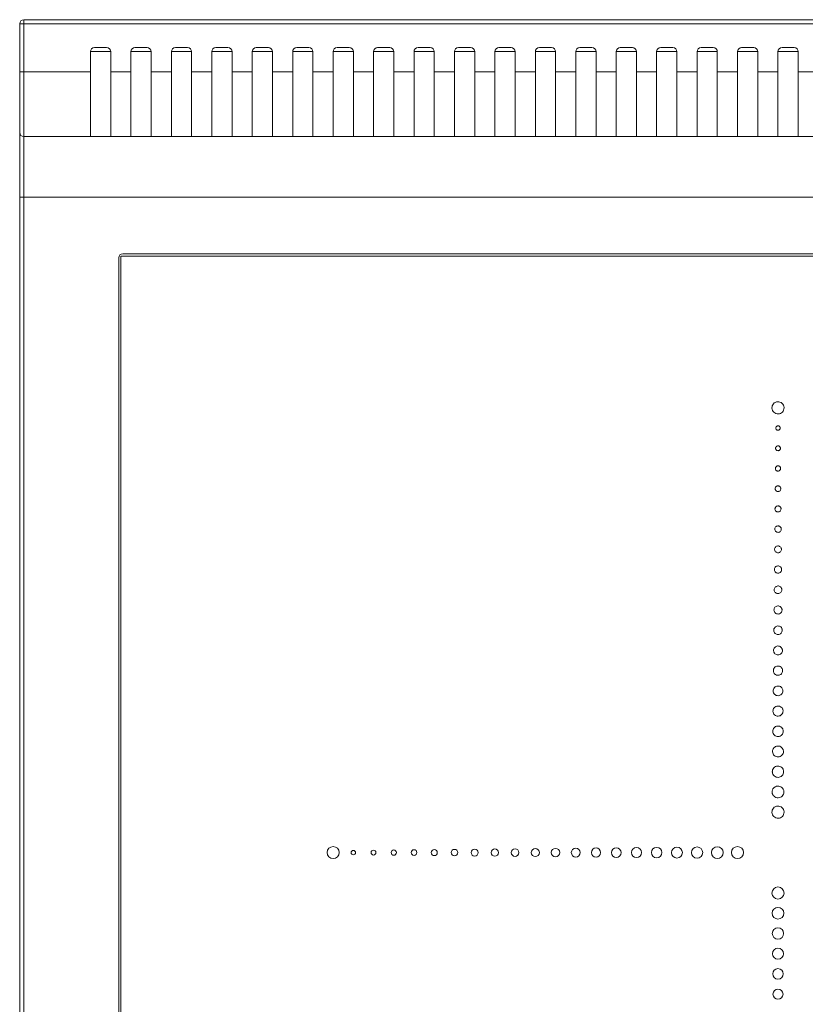
# Model space of a CAD drawing. Units: millimetres. Extents: x 2509 to 3342, y -926 to -29.
# Drawn here: x 2581 to 2775, y -384 to -140 of the extents above; entities that cross this region are included whole.
import ezdxf

# ---------------------------------------------------------------- set-up
doc = ezdxf.new("R2010")
doc.units = ezdxf.units.MM
doc.layers.add('plan', color=10, linetype='Continuous')

# ---------------------------------------------------------------- blocks, each defined once
blk = doc.blocks.new('A$C5db16145')
at = {"linetype": 'Continuous', "lineweight": 0, "extrusion": (1.22465e-16, 1, -3.44509e-16)}
for p, q in [((2769.31, 2196.62), (2769.31, 2835.59)), ((2770.31, 2835.59), (2770.31, 2196.62)), ((2745.31, 2211.22), (2745.31, 2801.22)), ((2745.81, 2211.62), (2745.81, 2800.62)), ((2095.31, 2211.22), (2745.31, 2211.22)), ((2095.81, 2210.62), (2744.81, 2210.62)), ((2769.31, 2196.62), (2071.31, 2196.62)), ((2769.31, 2181.62), (2769.31, 2196.62)), ((2769.31, 2196.62), (2770.31, 2196.62)), ((2770.31, 2196.62), (2770.31, 2180.62)), ((2577.81, 2181.62), (2572.81, 2181.62)), ((2582.81, 2181.62), (2577.81, 2181.62)), ((2577.81, 2165.62), (2577.81, 2181.62)), ((2587.81, 2181.62), (2582.81, 2181.62)), ((2582.81, 2165.62), (2582.81, 2181.62)), ((2592.81, 2181.62), (2587.81, 2181.62)), ((2587.81, 2165.62), (2587.81, 2181.62)), ((2597.81, 2181.62), (2592.81, 2181.62)), ((2592.81, 2165.62), (2592.81, 2181.62)), ((2602.81, 2181.62), (2597.81, 2181.62)), ((2597.81, 2165.62), (2597.81, 2181.62)), ((2607.81, 2181.62), (2602.81, 2181.62)), ((2602.81, 2165.62), (2602.81, 2181.62)), ((2612.81, 2181.62), (2607.81, 2181.62)), ((2607.81, 2165.62), (2607.81, 2181.62)), ((2617.81, 2181.62), (2612.81, 2181.62)), ((2612.81, 2165.62), (2612.81, 2181.62)), ((2622.81, 2181.62), (2617.81, 2181.62)), ((2617.81, 2165.62), (2617.81, 2181.62)), ((2627.81, 2181.62), (2622.81, 2181.62)), ((2622.81, 2165.62), (2622.81, 2181.62)), ((2632.81, 2181.62), (2627.81, 2181.62)), ((2627.81, 2165.62), (2627.81, 2181.62)), ((2637.81, 2181.62), (2632.81, 2181.62)), ((2632.81, 2165.62), (2632.81, 2181.62)), ((2642.81, 2181.62), (2637.81, 2181.62)), ((2637.81, 2165.62), (2637.81, 2181.62)), ((2647.81, 2181.62), (2642.81, 2181.62)), ((2642.81, 2165.62), (2642.81, 2181.62)), ((2652.81, 2181.62), (2647.81, 2181.62)), ((2647.81, 2165.62), (2647.81, 2181.62)), ((2657.81, 2181.62), (2652.81, 2181.62)), ((2652.81, 2165.62), (2652.81, 2181.62)), ((2662.81, 2181.62), (2657.81, 2181.62)), ((2657.81, 2165.62), (2657.81, 2181.62)), ((2667.81, 2181.62), (2662.81, 2181.62)), ((2662.81, 2165.62), (2662.81, 2181.62)), ((2672.81, 2181.62), (2667.81, 2181.62)), ((2667.81, 2165.62), (2667.81, 2181.62)), ((2677.81, 2181.62), (2672.81, 2181.62)), ((2672.81, 2165.62), (2672.81, 2181.62)), ((2682.81, 2181.62), (2677.81, 2181.62)), ((2677.81, 2165.62), (2677.81, 2181.62)), ((2687.81, 2181.62), (2682.81, 2181.62)), ((2682.81, 2165.62), (2682.81, 2181.62)), ((2692.81, 2181.62), (2687.81, 2181.62)), ((2687.81, 2165.62), (2687.81, 2181.62)), ((2697.81, 2181.62), (2692.81, 2181.62)), ((2692.81, 2165.62), (2692.81, 2181.62)), ((2702.81, 2181.62), (2697.81, 2181.62)), ((2697.81, 2165.62), (2697.81, 2181.62)), ((2707.81, 2181.62), (2702.81, 2181.62)), ((2702.81, 2165.62), (2702.81, 2181.62)), ((2712.81, 2181.62), (2707.81, 2181.62)), ((2707.81, 2165.62), (2707.81, 2181.62)), ((2717.81, 2181.62), (2712.81, 2181.62)), ((2712.81, 2165.62), (2712.81, 2181.62)), ((2722.81, 2181.62), (2717.81, 2181.62)), ((2717.81, 2165.62), (2717.81, 2181.62)), ((2727.81, 2181.62), (2722.81, 2181.62)), ((2722.81, 2165.62), (2722.81, 2181.62)), ((2732.81, 2181.62), (2727.81, 2181.62)), ((2727.81, 2165.62), (2727.81, 2181.62)), ((2737.81, 2181.62), (2732.81, 2181.62)), ((2732.81, 2165.62), (2732.81, 2181.62)), ((2742.81, 2181.62), (2737.81, 2181.62)), ((2737.81, 2165.62), (2737.81, 2181.62)), ((2747.81, 2181.62), (2742.81, 2181.62)), ((2742.81, 2165.62), (2742.81, 2181.62)), ((2752.81, 2181.62), (2747.81, 2181.62)), ((2747.81, 2165.62), (2747.81, 2181.62)), ((2769.31, 2181.62), (2752.81, 2181.62)), ((2752.81, 2165.62), (2752.81, 2181.62)), ((2769.31, 2181.62), (2769.31, 2165.62)), ((2770.31, 2165.62), (2770.31, 2180.62)), ((2577.81, 2165.62), (2572.81, 2165.62)), ((2577.81, 2160.62), (2577.81, 2165.62)), ((2587.81, 2165.62), (2582.81, 2165.62)), ((2582.81, 2160.62), (2582.81, 2165.62)), ((2587.81, 2160.62), (2587.81, 2165.62)), ((2597.81, 2165.62), (2592.81, 2165.62)), ((2592.81, 2160.62), (2592.81, 2165.62)), ((2597.81, 2160.62), (2597.81, 2165.62)), ((2607.81, 2165.62), (2602.81, 2165.62)), ((2602.81, 2160.62), (2602.81, 2165.62)), ((2607.81, 2160.62), (2607.81, 2165.62)), ((2617.81, 2165.62), (2612.81, 2165.62)), ((2612.81, 2160.62), (2612.81, 2165.62)), ((2617.81, 2160.62), (2617.81, 2165.62)), ((2627.81, 2165.62), (2622.81, 2165.62)), ((2622.81, 2160.62), (2622.81, 2165.62)), ((2627.81, 2160.62), (2627.81, 2165.62)), ((2637.81, 2165.62), (2632.81, 2165.62)), ((2632.81, 2160.62), (2632.81, 2165.62)), ((2637.81, 2160.62), (2637.81, 2165.62)), ((2647.81, 2165.62), (2642.81, 2165.62)), ((2642.81, 2160.62), (2642.81, 2165.62)), ((2647.81, 2160.62), (2647.81, 2165.62)), ((2657.81, 2165.62), (2652.81, 2165.62)), ((2652.81, 2160.62), (2652.81, 2165.62)), ((2657.81, 2160.62), (2657.81, 2165.62)), ((2667.81, 2165.62), (2662.81, 2165.62)), ((2662.81, 2160.62), (2662.81, 2165.62)), ((2667.81, 2160.62), (2667.81, 2165.62)), ((2677.81, 2165.62), (2672.81, 2165.62)), ((2672.81, 2160.62), (2672.81, 2165.62)), ((2677.81, 2160.62), (2677.81, 2165.62)), ((2687.81, 2165.62), (2682.81, 2165.62)), ((2682.81, 2160.62), (2682.81, 2165.62)), ((2687.81, 2160.62), (2687.81, 2165.62)), ((2697.81, 2165.62), (2692.81, 2165.62)), ((2692.81, 2160.62), (2692.81, 2165.62)), ((2697.81, 2160.62), (2697.81, 2165.62)), ((2707.81, 2165.62), (2702.81, 2165.62)), ((2702.81, 2160.62), (2702.81, 2165.62)), ((2707.81, 2160.62), (2707.81, 2165.62)), ((2717.81, 2165.62), (2712.81, 2165.62)), ((2712.81, 2160.62), (2712.81, 2165.62)), ((2717.81, 2160.62), (2717.81, 2165.62)), ((2727.81, 2165.62), (2722.81, 2165.62)), ((2722.81, 2160.62), (2722.81, 2165.62)), ((2727.81, 2160.62), (2727.81, 2165.62)), ((2737.81, 2165.62), (2732.81, 2165.62)), ((2732.81, 2160.62), (2732.81, 2165.62)), ((2737.81, 2160.62), (2737.81, 2165.62)), ((2747.81, 2165.62), (2742.81, 2165.62)), ((2742.81, 2160.62), (2742.81, 2165.62)), ((2747.81, 2160.62), (2747.81, 2165.62)), ((2769.31, 2165.62), (2752.81, 2165.62)), ((2752.81, 2160.62), (2752.81, 2165.62)), ((2769.31, 2153.72), (2769.31, 2165.62)), ((2769.31, 2165.62), (2770.31, 2165.62)), ((2770.31, 2165.62), (2770.31, 2153.72)), ((2577.81, 2160.62), (2582.81, 2160.62)), ((2587.81, 2160.62), (2592.81, 2160.62)), ((2597.81, 2160.62), (2602.81, 2160.62)), ((2607.81, 2160.62), (2612.81, 2160.62)), ((2617.81, 2160.62), (2622.81, 2160.62)), ((2627.81, 2160.62), (2632.81, 2160.62)), ((2637.81, 2160.62), (2642.81, 2160.62)), ((2647.81, 2160.62), (2652.81, 2160.62)), ((2657.81, 2160.62), (2662.81, 2160.62)), ((2667.81, 2160.62), (2672.81, 2160.62)), ((2677.81, 2160.62), (2682.81, 2160.62)), ((2687.81, 2160.62), (2692.81, 2160.62)), ((2697.81, 2160.62), (2702.81, 2160.62)), ((2707.81, 2160.62), (2712.81, 2160.62)), ((2717.81, 2160.62), (2722.81, 2160.62)), ((2727.81, 2160.62), (2732.81, 2160.62)), ((2737.81, 2160.62), (2742.81, 2160.62)), ((2747.81, 2160.62), (2752.81, 2160.62)), ((2581.81, 2159.62), (2578.81, 2159.62)), ((2591.81, 2159.62), (2588.81, 2159.62)), ((2601.81, 2159.62), (2598.81, 2159.62)), ((2611.81, 2159.62), (2608.81, 2159.62)), ((2621.81, 2159.62), (2618.81, 2159.62)), ((2631.81, 2159.62), (2628.81, 2159.62)), ((2641.81, 2159.62), (2638.81, 2159.62)), ((2651.81, 2159.62), (2648.81, 2159.62)), ((2661.81, 2159.62), (2658.81, 2159.62)), ((2671.81, 2159.62), (2668.81, 2159.62)), ((2681.81, 2159.62), (2678.81, 2159.62)), ((2691.81, 2159.62), (2688.81, 2159.62)), ((2701.81, 2159.62), (2698.81, 2159.62)), ((2711.81, 2159.62), (2708.81, 2159.62)), ((2721.81, 2159.62), (2718.81, 2159.62)), ((2731.81, 2159.62), (2728.81, 2159.62)), ((2741.81, 2159.62), (2738.81, 2159.62)), ((2751.81, 2159.62), (2748.81, 2159.62)), ((2071.31, 2153.72), (2769.31, 2153.72)), ((2769.31, 2153.72), (2769.31, 2152.72)), ((2769.31, 2153.72), (2770.31, 2153.72)), ((2769.31, 2152.72), (2071.31, 2152.72))]:
    blk.add_line(p, q, dxfattribs=at)
at = {"linetype": 'Continuous', "lineweight": 0}
for centre, start, end in [((2744.81, 2211.62), 270, 0), ((2769.31, 2180.62), 0, 90)]:
    blk.add_arc(centre, 1, start, end, dxfattribs=at)
at = {"linetype": 'Continuous', "lineweight": 0, "extrusion": (1.30916e-32, 1.06901e-16, -1)}
for centre, start, end in [((-2578.81, 2160.62), 270, 0), ((-2581.81, 2160.62), 180, 270), ((-2588.81, 2160.62), 270, 0), ((-2591.81, 2160.62), 180, 270), ((-2598.81, 2160.62), 270, 0), ((-2601.81, 2160.62), 180, 270), ((-2608.81, 2160.62), 270, 0), ((-2611.81, 2160.62), 180, 270), ((-2618.81, 2160.62), 270, 0), ((-2621.81, 2160.62), 180, 270), ((-2628.81, 2160.62), 270, 0), ((-2631.81, 2160.62), 180, 270), ((-2638.81, 2160.62), 270, 0), ((-2641.81, 2160.62), 180, 270), ((-2648.81, 2160.62), 270, 0), ((-2651.81, 2160.62), 180, 270), ((-2658.81, 2160.62), 270, 0), ((-2661.81, 2160.62), 180, 270), ((-2668.81, 2160.62), 270, 0), ((-2671.81, 2160.62), 180, 270), ((-2678.81, 2160.62), 270, 0), ((-2681.81, 2160.62), 180, 270), ((-2688.81, 2160.62), 270, 0), ((-2691.81, 2160.62), 180, 270), ((-2698.81, 2160.62), 270, 0), ((-2701.81, 2160.62), 180, 270), ((-2708.81, 2160.62), 270, 0), ((-2711.81, 2160.62), 180, 270), ((-2718.81, 2160.62), 270, 0), ((-2721.81, 2160.62), 180, 270), ((-2728.81, 2160.62), 270, 0), ((-2731.81, 2160.62), 180, 270), ((-2738.81, 2160.62), 270, 0), ((-2741.81, 2160.62), 180, 270), ((-2748.81, 2160.62), 270, 0), ((-2751.81, 2160.62), 180, 270), ((-2769.31, 2153.72), 180, 270)]:
    blk.add_arc(centre, 1, start, end, dxfattribs=at)
at = {"linetype": 'Continuous', "lineweight": 0}
for points in [[(2582.81, 2394.97), (2582.12, 2394.97), (2581.56, 2394.41), (2581.56, 2393.72)], [(2584.06, 2393.72), (2584.06, 2394.41), (2583.5, 2394.97), (2582.81, 2394.97)], [(2581.56, 2393.72), (2581.56, 2393.03), (2582.12, 2392.47), (2582.81, 2392.47)], [(2582.81, 2392.47), (2583.5, 2392.47), (2584.06, 2393.03), (2584.06, 2393.72)], [(2582.81, 2390.02), (2582.09, 2390.02), (2581.51, 2389.43), (2581.51, 2388.72)], [(2584.11, 2388.72), (2584.11, 2389.43), (2583.52, 2390.02), (2582.81, 2390.02)], [(2581.51, 2388.72), (2581.51, 2388), (2582.09, 2387.42), (2582.81, 2387.42)], [(2582.81, 2387.42), (2583.52, 2387.42), (2584.11, 2388), (2584.11, 2388.72)], [(2582.81, 2385.07), (2582.06, 2385.07), (2581.46, 2384.46), (2581.46, 2383.72)], [(2584.16, 2383.72), (2584.16, 2384.46), (2583.55, 2385.07), (2582.81, 2385.07)], [(2581.46, 2383.72), (2581.46, 2382.97), (2582.06, 2382.37), (2582.81, 2382.37)], [(2582.81, 2382.37), (2583.55, 2382.37), (2584.16, 2382.97), (2584.16, 2383.72)], [(2582.81, 2380.12), (2582.03, 2380.12), (2581.41, 2379.49), (2581.41, 2378.72)], [(2584.21, 2378.72), (2584.21, 2379.49), (2583.58, 2380.12), (2582.81, 2380.12)], [(2581.41, 2378.72), (2581.41, 2377.94), (2582.03, 2377.32), (2582.81, 2377.32)], [(2582.81, 2377.32), (2583.58, 2377.32), (2584.21, 2377.94), (2584.21, 2378.72)], [(2582.81, 2375.17), (2582.01, 2375.17), (2581.36, 2374.52), (2581.36, 2373.72)], [(2584.26, 2373.72), (2584.26, 2374.52), (2583.61, 2375.17), (2582.81, 2375.17)], [(2581.36, 2373.72), (2581.36, 2372.92), (2582.01, 2372.27), (2582.81, 2372.27)], [(2582.81, 2372.27), (2583.61, 2372.27), (2584.26, 2372.92), (2584.26, 2373.72)], [(2582.81, 2370.22), (2581.98, 2370.22), (2581.31, 2369.54), (2581.31, 2368.72)], [(2584.31, 2368.72), (2584.31, 2369.54), (2583.63, 2370.22), (2582.81, 2370.22)], [(2581.31, 2368.72), (2581.31, 2367.89), (2581.98, 2367.22), (2582.81, 2367.22)], [(2582.81, 2367.22), (2583.63, 2367.22), (2584.31, 2367.89), (2584.31, 2368.72)], [(2592.81, 2360.22), (2591.98, 2360.22), (2591.31, 2359.55), (2591.31, 2358.72)], [(2594.31, 2358.72), (2594.31, 2359.55), (2593.63, 2360.22), (2592.81, 2360.22)], [(2597.81, 2360.17), (2597.01, 2360.17), (2596.36, 2359.52), (2596.36, 2358.72)], [(2599.26, 2358.72), (2599.26, 2359.52), (2598.61, 2360.17), (2597.81, 2360.17)], [(2602.81, 2360.12), (2602.03, 2360.12), (2601.41, 2359.49), (2601.41, 2358.72)], [(2604.21, 2358.72), (2604.21, 2359.49), (2603.58, 2360.12), (2602.81, 2360.12)], [(2607.81, 2360.07), (2607.06, 2360.07), (2606.46, 2359.46), (2606.46, 2358.72)], [(2609.16, 2358.72), (2609.16, 2359.46), (2608.55, 2360.07), (2607.81, 2360.07)], [(2612.81, 2360.02), (2612.09, 2360.02), (2611.51, 2359.43), (2611.51, 2358.72)], [(2614.11, 2358.72), (2614.11, 2359.43), (2613.52, 2360.02), (2612.81, 2360.02)], [(2617.81, 2359.97), (2617.12, 2359.97), (2616.56, 2359.41), (2616.56, 2358.72)], [(2619.06, 2358.72), (2619.06, 2359.41), (2618.5, 2359.97), (2617.81, 2359.97)], [(2622.81, 2359.92), (2622.14, 2359.92), (2621.61, 2359.38), (2621.61, 2358.72)], [(2624.01, 2358.72), (2624.01, 2359.38), (2623.47, 2359.92), (2622.81, 2359.92)], [(2627.81, 2359.87), (2627.17, 2359.87), (2626.66, 2359.35), (2626.66, 2358.72)], [(2628.96, 2358.72), (2628.96, 2359.35), (2628.44, 2359.87), (2627.81, 2359.87)], [(2632.81, 2359.82), (2632.2, 2359.82), (2631.71, 2359.32), (2631.71, 2358.72)], [(2633.91, 2358.72), (2633.91, 2359.32), (2633.41, 2359.82), (2632.81, 2359.82)], [(2637.81, 2359.77), (2637.23, 2359.77), (2636.76, 2359.3), (2636.76, 2358.72)], [(2638.86, 2358.72), (2638.86, 2359.3), (2638.39, 2359.77), (2637.81, 2359.77)], [(2692.81, 2360.22), (2691.98, 2360.22), (2691.31, 2359.55), (2691.31, 2358.72)], [(2694.31, 2358.72), (2694.31, 2359.55), (2693.63, 2360.22), (2692.81, 2360.22)], [(2591.31, 2358.72), (2591.31, 2357.89), (2591.98, 2357.22), (2592.81, 2357.22)], [(2592.81, 2357.22), (2593.63, 2357.22), (2594.31, 2357.89), (2594.31, 2358.72)], [(2596.36, 2358.72), (2596.36, 2357.92), (2597.01, 2357.27), (2597.81, 2357.27)], [(2597.81, 2357.27), (2598.61, 2357.27), (2599.26, 2357.92), (2599.26, 2358.72)], [(2601.41, 2358.72), (2601.41, 2357.94), (2602.03, 2357.32), (2602.81, 2357.32)], [(2602.81, 2357.32), (2603.58, 2357.32), (2604.21, 2357.94), (2604.21, 2358.72)], [(2606.46, 2358.72), (2606.46, 2357.97), (2607.06, 2357.37), (2607.81, 2357.37)], [(2607.81, 2357.37), (2608.55, 2357.37), (2609.16, 2357.97), (2609.16, 2358.72)], [(2611.51, 2358.72), (2611.51, 2358), (2612.09, 2357.42), (2612.81, 2357.42)], [(2612.81, 2357.42), (2613.52, 2357.42), (2614.11, 2358), (2614.11, 2358.72)], [(2616.56, 2358.72), (2616.56, 2358.03), (2617.12, 2357.47), (2617.81, 2357.47)], [(2617.81, 2357.47), (2618.5, 2357.47), (2619.06, 2358.03), (2619.06, 2358.72)], [(2621.61, 2358.72), (2621.61, 2358.05), (2622.14, 2357.52), (2622.81, 2357.52)], [(2622.81, 2357.52), (2623.47, 2357.52), (2624.01, 2358.05), (2624.01, 2358.72)], [(2626.66, 2358.72), (2626.66, 2358.08), (2627.17, 2357.57), (2627.81, 2357.57)], [(2627.81, 2357.57), (2628.44, 2357.57), (2628.96, 2358.08), (2628.96, 2358.72)], [(2631.71, 2358.72), (2631.71, 2358.11), (2632.2, 2357.62), (2632.81, 2357.62)], [(2632.81, 2357.62), (2633.41, 2357.62), (2633.91, 2358.11), (2633.91, 2358.72)], [(2636.76, 2358.72), (2636.76, 2358.14), (2637.23, 2357.67), (2637.81, 2357.67)], [(2637.81, 2357.67), (2638.39, 2357.67), (2638.86, 2358.14), (2638.86, 2358.72)], [(2642.81, 2359.72), (2642.25, 2359.72), (2641.81, 2359.27), (2641.81, 2358.72)], [(2641.81, 2358.72), (2641.81, 2358.16), (2642.25, 2357.72), (2642.81, 2357.72)], [(2643.81, 2358.72), (2643.81, 2359.27), (2643.36, 2359.72), (2642.81, 2359.72)], [(2642.81, 2357.72), (2643.36, 2357.72), (2643.81, 2358.16), (2643.81, 2358.72)], [(2647.81, 2359.67), (2647.28, 2359.67), (2646.86, 2359.24), (2646.86, 2358.72)], [(2646.86, 2358.72), (2646.86, 2358.19), (2647.28, 2357.77), (2647.81, 2357.77)], [(2648.76, 2358.72), (2648.76, 2359.24), (2648.33, 2359.67), (2647.81, 2359.67)], [(2647.81, 2357.77), (2648.33, 2357.77), (2648.76, 2358.19), (2648.76, 2358.72)], [(2652.81, 2359.62), (2652.31, 2359.62), (2651.91, 2359.21), (2651.91, 2358.72)], [(2651.91, 2358.72), (2651.91, 2358.22), (2652.31, 2357.82), (2652.81, 2357.82)], [(2653.71, 2358.72), (2653.71, 2359.21), (2653.3, 2359.62), (2652.81, 2359.62)], [(2652.81, 2357.82), (2653.3, 2357.82), (2653.71, 2358.22), (2653.71, 2358.72)], [(2657.81, 2359.57), (2657.34, 2359.57), (2656.96, 2359.19), (2656.96, 2358.72)], [(2656.96, 2358.72), (2656.96, 2358.25), (2657.34, 2357.87), (2657.81, 2357.87)], [(2658.66, 2358.72), (2658.66, 2359.19), (2658.28, 2359.57), (2657.81, 2359.57)], [(2657.81, 2357.87), (2658.28, 2357.87), (2658.66, 2358.25), (2658.66, 2358.72)], [(2662.81, 2359.52), (2662.36, 2359.52), (2662.01, 2359.16), (2662.01, 2358.72)], [(2662.01, 2358.72), (2662.01, 2358.28), (2662.36, 2357.92), (2662.81, 2357.92)], [(2663.61, 2358.72), (2663.61, 2359.16), (2663.25, 2359.52), (2662.81, 2359.52)], [(2662.81, 2357.92), (2663.25, 2357.92), (2663.61, 2358.28), (2663.61, 2358.72)], [(2667.81, 2359.47), (2667.39, 2359.47), (2667.06, 2359.13), (2667.06, 2358.72)], [(2667.06, 2358.72), (2667.06, 2358.3), (2667.39, 2357.97), (2667.81, 2357.97)], [(2668.56, 2358.72), (2668.56, 2359.13), (2668.22, 2359.47), (2667.81, 2359.47)], [(2667.81, 2357.97), (2668.22, 2357.97), (2668.56, 2358.3), (2668.56, 2358.72)], [(2672.81, 2359.42), (2672.42, 2359.42), (2672.11, 2359.1), (2672.11, 2358.72)], [(2672.11, 2358.72), (2672.11, 2358.33), (2672.42, 2358.02), (2672.81, 2358.02)], [(2673.51, 2358.72), (2673.51, 2359.1), (2673.19, 2359.42), (2672.81, 2359.42)], [(2672.81, 2358.02), (2673.19, 2358.02), (2673.51, 2358.33), (2673.51, 2358.72)], [(2677.81, 2359.37), (2677.45, 2359.37), (2677.16, 2359.08), (2677.16, 2358.72)], [(2677.16, 2358.72), (2677.16, 2358.36), (2677.45, 2358.07), (2677.81, 2358.07)], [(2678.46, 2358.72), (2678.46, 2359.08), (2678.17, 2359.37), (2677.81, 2359.37)], [(2677.81, 2358.07), (2678.17, 2358.07), (2678.46, 2358.36), (2678.46, 2358.72)], [(2682.81, 2359.32), (2682.47, 2359.32), (2682.21, 2359.05), (2682.21, 2358.72)], [(2682.21, 2358.72), (2682.21, 2358.39), (2682.47, 2358.12), (2682.81, 2358.12)], [(2683.41, 2358.72), (2683.41, 2359.05), (2683.14, 2359.32), (2682.81, 2359.32)], [(2682.81, 2358.12), (2683.14, 2358.12), (2683.41, 2358.39), (2683.41, 2358.72)], [(2687.81, 2359.27), (2687.5, 2359.27), (2687.26, 2359.02), (2687.26, 2358.72)], [(2687.26, 2358.72), (2687.26, 2358.41), (2687.5, 2358.17), (2687.81, 2358.17)], [(2688.36, 2358.72), (2688.36, 2359.02), (2688.11, 2359.27), (2687.81, 2359.27)], [(2687.81, 2358.17), (2688.11, 2358.17), (2688.36, 2358.41), (2688.36, 2358.72)], [(2691.31, 2358.72), (2691.31, 2357.89), (2691.98, 2357.22), (2692.81, 2357.22)], [(2692.81, 2357.22), (2693.63, 2357.22), (2694.31, 2357.89), (2694.31, 2358.72)]]:
    blk.add_open_spline(points, degree=3, dxfattribs=at)
for points, knots in [([(2584.31, 2348.72), (2584.31, 2348.74), (2584.31, 2348.77), (2584.29, 2348.98), (2584.25, 2349.18), (2584.08, 2349.53), (2583.97, 2349.69), (2583.68, 2349.95), (2583.51, 2350.05), (2583.15, 2350.19), (2582.95, 2350.22), (2582.56, 2350.21), (2582.37, 2350.16), (2582.01, 2350), (2581.85, 2349.89), (2581.58, 2349.61), (2581.48, 2349.44), (2581.34, 2349.09), (2581.31, 2348.89), (2581.31, 2348.72), (2581.31, 2348.6), (2581.32, 2348.48), (2581.38, 2348.24), (2581.42, 2348.13), (2581.55, 2347.87), (2581.68, 2347.71), (2581.97, 2347.46), (2582.14, 2347.36), (2582.51, 2347.24), (2582.71, 2347.21), (2583.09, 2347.23), (2583.29, 2347.28), (2583.64, 2347.45), (2583.8, 2347.57), (2584.05, 2347.86), (2584.16, 2348.03), (2584.28, 2348.38), (2584.31, 2348.55), (2584.31, 2348.72)], [-0.3046086, -0.3046086, -0.3046086, -0.3046086, -0.2999789, -0.2999789, -0.2666483, -0.2666483, -0.2342397, -0.2342397, -0.2021638, -0.2021638, -0.169602, -0.169602, -0.1356513, -0.1356513, -0.0977174, -0.0977174, -0.0529445, -0.0529445, 0, 0, 0, 0.0355603, 0.0355603, 0.0742583, 0.0742583, 0.1376873, 0.1376873, 0.1931504, 0.1931504, 0.2424656, 0.2424656, 0.2869031, 0.2869031, 0.3273186, 0.3273186, 0.3644954, 0.3644954, 0.3947476, 0.3947476, 0.3947476, 0.3947476]), ([(2584.26, 2343.72), (2584.26, 2343.74), (2584.26, 2343.77), (2584.25, 2343.98), (2584.2, 2344.16), (2584.04, 2344.5), (2583.93, 2344.66), (2583.65, 2344.91), (2583.49, 2345.01), (2583.14, 2345.14), (2582.95, 2345.17), (2582.57, 2345.16), (2582.39, 2345.12), (2582.04, 2344.96), (2581.88, 2344.85), (2581.62, 2344.58), (2581.53, 2344.42), (2581.39, 2344.07), (2581.36, 2343.89), (2581.36, 2343.72), (2581.36, 2343.6), (2581.37, 2343.49), (2581.43, 2343.25), (2581.47, 2343.15), (2581.6, 2342.9), (2581.71, 2342.74), (2582, 2342.5), (2582.16, 2342.4), (2582.52, 2342.28), (2582.71, 2342.26), (2583.09, 2342.28), (2583.27, 2342.33), (2583.61, 2342.5), (2583.76, 2342.61), (2584.01, 2342.89), (2584.11, 2343.06), (2584.23, 2343.39), (2584.26, 2343.55), (2584.26, 2343.72)], [-0.294455, -0.294455, -0.294455, -0.294455, -0.2899796, -0.2899796, -0.25776, -0.25776, -0.2264317, -0.2264317, -0.1954251, -0.1954251, -0.1639486, -0.1639486, -0.1311296, -0.1311296, -0.0944602, -0.0944602, -0.0511797, -0.0511797, 0, 0, 0, 0.0343749, 0.0343749, 0.071783, 0.071783, 0.1330977, 0.1330977, 0.186712, 0.186712, 0.2343835, 0.2343835, 0.2773396, 0.2773396, 0.316408, 0.316408, 0.3523456, 0.3523456, 0.3815893, 0.3815893, 0.3815893, 0.3815893]), ([(2584.21, 2338.72), (2584.21, 2338.74), (2584.21, 2338.77), (2584.2, 2338.97), (2584.15, 2339.15), (2584, 2339.47), (2583.89, 2339.62), (2583.62, 2339.87), (2583.46, 2339.97), (2583.12, 2340.09), (2582.94, 2340.12), (2582.58, 2340.11), (2582.4, 2340.07), (2582.06, 2339.92), (2581.92, 2339.81), (2581.67, 2339.55), (2581.57, 2339.39), (2581.44, 2339.06), (2581.41, 2338.88), (2581.41, 2338.72), (2581.41, 2338.61), (2581.42, 2338.5), (2581.47, 2338.27), (2581.51, 2338.17), (2581.64, 2337.93), (2581.75, 2337.78), (2582.02, 2337.54), (2582.19, 2337.45), (2582.53, 2337.33), (2582.72, 2337.31), (2583.08, 2337.33), (2583.26, 2337.38), (2583.58, 2337.54), (2583.73, 2337.65), (2583.97, 2337.92), (2584.07, 2338.08), (2584.18, 2338.4), (2584.21, 2338.56), (2584.21, 2338.72)], [-0.2843013, -0.2843013, -0.2843013, -0.2843013, -0.2799803, -0.2799803, -0.2488717, -0.2488717, -0.2186237, -0.2186237, -0.1886863, -0.1886863, -0.1582952, -0.1582952, -0.1266079, -0.1266079, -0.0912029, -0.0912029, -0.0494149, -0.0494149, 0, 0, 0, 0.0331896, 0.0331896, 0.0693078, 0.0693078, 0.1285082, 0.1285082, 0.1802737, 0.1802737, 0.2263013, 0.2263013, 0.2677762, 0.2677762, 0.3054974, 0.3054974, 0.3401957, 0.3401957, 0.3684311, 0.3684311, 0.3684311, 0.3684311]), ([(2584.16, 2333.72), (2584.16, 2333.74), (2584.16, 2333.76), (2584.15, 2333.96), (2584.1, 2334.13), (2583.95, 2334.45), (2583.85, 2334.59), (2583.59, 2334.83), (2583.44, 2334.92), (2583.11, 2335.04), (2582.94, 2335.07), (2582.59, 2335.06), (2582.42, 2335.02), (2582.09, 2334.88), (2581.95, 2334.77), (2581.71, 2334.52), (2581.61, 2334.37), (2581.48, 2334.05), (2581.46, 2333.88), (2581.46, 2333.72), (2581.46, 2333.61), (2581.47, 2333.5), (2581.52, 2333.29), (2581.56, 2333.19), (2581.68, 2332.96), (2581.79, 2332.81), (2582.05, 2332.59), (2582.21, 2332.49), (2582.54, 2332.38), (2582.72, 2332.36), (2583.07, 2332.38), (2583.24, 2332.43), (2583.55, 2332.58), (2583.7, 2332.69), (2583.93, 2332.95), (2584.02, 2333.1), (2584.13, 2333.41), (2584.16, 2333.56), (2584.16, 2333.72)], [-0.2741477, -0.2741477, -0.2741477, -0.2741477, -0.269981, -0.269981, -0.2399835, -0.2399835, -0.2108157, -0.2108157, -0.1819475, -0.1819475, -0.1526418, -0.1526418, -0.1220862, -0.1220862, -0.0879457, -0.0879457, -0.0476501, -0.0476501, 0, 0, 0, 0.0320043, 0.0320043, 0.0668325, 0.0668325, 0.1239186, 0.1239186, 0.1738353, 0.1738353, 0.2182191, 0.2182191, 0.2582128, 0.2582128, 0.2945868, 0.2945868, 0.3280459, 0.3280459, 0.3552728, 0.3552728, 0.3552728, 0.3552728]), ([(2584.11, 2328.72), (2584.11, 2328.74), (2584.11, 2328.76), (2584.1, 2328.95), (2584.06, 2329.12), (2583.91, 2329.42), (2583.81, 2329.56), (2583.56, 2329.79), (2583.42, 2329.88), (2583.1, 2329.99), (2582.93, 2330.02), (2582.6, 2330.01), (2582.43, 2329.97), (2582.12, 2329.83), (2581.98, 2329.73), (2581.75, 2329.49), (2581.66, 2329.35), (2581.53, 2329.04), (2581.51, 2328.87), (2581.51, 2328.72), (2581.51, 2328.61), (2581.52, 2328.51), (2581.57, 2328.3), (2581.61, 2328.21), (2581.72, 2327.98), (2581.83, 2327.84), (2582.08, 2327.63), (2582.23, 2327.54), (2582.55, 2327.43), (2582.72, 2327.41), (2583.06, 2327.43), (2583.23, 2327.47), (2583.53, 2327.62), (2583.67, 2327.73), (2583.89, 2327.98), (2583.98, 2328.13), (2584.08, 2328.42), (2584.11, 2328.57), (2584.11, 2328.72)], [-0.2639941, -0.2639941, -0.2639941, -0.2639941, -0.2599817, -0.2599817, -0.2310952, -0.2310952, -0.2030077, -0.2030077, -0.1752087, -0.1752087, -0.1469884, -0.1469884, -0.1175645, -0.1175645, -0.0846884, -0.0846884, -0.0458852, -0.0458852, 0, 0, 0, 0.0308189, 0.0308189, 0.0643572, 0.0643572, 0.119329, 0.119329, 0.167397, 0.167397, 0.2101369, 0.2101369, 0.2486493, 0.2486493, 0.2836761, 0.2836761, 0.315896, 0.315896, 0.3421146, 0.3421146, 0.3421146, 0.3421146]), ([(2584.06, 2323.72), (2584.06, 2323.74), (2584.06, 2323.76), (2584.05, 2323.94), (2584.01, 2324.1), (2583.87, 2324.39), (2583.77, 2324.53), (2583.53, 2324.75), (2583.39, 2324.83), (2583.09, 2324.94), (2582.93, 2324.97), (2582.6, 2324.96), (2582.44, 2324.92), (2582.14, 2324.79), (2582.01, 2324.69), (2581.79, 2324.46), (2581.7, 2324.32), (2581.58, 2324.02), (2581.56, 2323.86), (2581.56, 2323.72), (2581.56, 2323.62), (2581.57, 2323.52), (2581.62, 2323.32), (2581.65, 2323.23), (2581.76, 2323.01), (2581.86, 2322.88), (2582.11, 2322.67), (2582.25, 2322.58), (2582.56, 2322.48), (2582.73, 2322.46), (2583.05, 2322.48), (2583.21, 2322.52), (2583.5, 2322.66), (2583.63, 2322.76), (2583.85, 2323), (2583.93, 2323.15), (2584.03, 2323.43), (2584.06, 2323.57), (2584.06, 2323.72)], [-0.2538405, -0.2538405, -0.2538405, -0.2538405, -0.2499824, -0.2499824, -0.2222069, -0.2222069, -0.1951997, -0.1951997, -0.1684699, -0.1684699, -0.141335, -0.141335, -0.1130428, -0.1130428, -0.0814312, -0.0814312, -0.0441204, -0.0441204, 0, 0, 0, 0.0296336, 0.0296336, 0.0618819, 0.0618819, 0.1147394, 0.1147394, 0.1609586, 0.1609586, 0.2020547, 0.2020547, 0.2390859, 0.2390859, 0.2727655, 0.2727655, 0.3037462, 0.3037462, 0.3289563, 0.3289563, 0.3289563, 0.3289563]), ([(2584.01, 2318.72), (2584.01, 2318.74), (2584.01, 2318.76), (2584, 2318.93), (2583.96, 2319.09), (2583.83, 2319.37), (2583.73, 2319.49), (2583.51, 2319.7), (2583.37, 2319.79), (2583.08, 2319.9), (2582.92, 2319.92), (2582.61, 2319.91), (2582.46, 2319.87), (2582.17, 2319.75), (2582.04, 2319.65), (2581.83, 2319.43), (2581.75, 2319.3), (2581.63, 2319.01), (2581.61, 2318.86), (2581.61, 2318.72), (2581.61, 2318.62), (2581.62, 2318.53), (2581.66, 2318.33), (2581.7, 2318.25), (2581.8, 2318.04), (2581.9, 2317.91), (2582.14, 2317.71), (2582.28, 2317.63), (2582.57, 2317.53), (2582.73, 2317.51), (2583.04, 2317.53), (2583.19, 2317.57), (2583.47, 2317.71), (2583.6, 2317.8), (2583.8, 2318.03), (2583.89, 2318.17), (2583.98, 2318.44), (2584.01, 2318.58), (2584.01, 2318.72)], [-0.2436869, -0.2436869, -0.2436869, -0.2436869, -0.2399831, -0.2399831, -0.2133186, -0.2133186, -0.1873917, -0.1873917, -0.1617311, -0.1617311, -0.1356816, -0.1356816, -0.1085211, -0.1085211, -0.0781739, -0.0781739, -0.0423556, -0.0423556, 0, 0, 0, 0.0284482, 0.0284482, 0.0594067, 0.0594067, 0.1101498, 0.1101498, 0.1545203, 0.1545203, 0.1939725, 0.1939725, 0.2295225, 0.2295225, 0.2618549, 0.2618549, 0.2915963, 0.2915963, 0.315798, 0.315798, 0.315798, 0.315798]), ([(2583.96, 2313.72), (2583.96, 2313.74), (2583.96, 2313.76), (2583.95, 2313.92), (2583.91, 2314.07), (2583.78, 2314.34), (2583.7, 2314.46), (2583.48, 2314.66), (2583.35, 2314.74), (2583.07, 2314.85), (2582.92, 2314.87), (2582.62, 2314.86), (2582.47, 2314.83), (2582.2, 2314.7), (2582.08, 2314.61), (2581.87, 2314.4), (2581.79, 2314.27), (2581.68, 2314), (2581.66, 2313.85), (2581.66, 2313.72), (2581.66, 2313.63), (2581.67, 2313.53), (2581.71, 2313.35), (2581.75, 2313.27), (2581.85, 2313.07), (2581.94, 2312.94), (2582.16, 2312.75), (2582.3, 2312.67), (2582.58, 2312.58), (2582.73, 2312.56), (2583.03, 2312.58), (2583.18, 2312.62), (2583.44, 2312.75), (2583.57, 2312.84), (2583.76, 2313.06), (2583.84, 2313.19), (2583.93, 2313.46), (2583.96, 2313.59), (2583.96, 2313.72)], [-0.2335332, -0.2335332, -0.2335332, -0.2335332, -0.2299838, -0.2299838, -0.2044303, -0.2044303, -0.1795837, -0.1795837, -0.1549923, -0.1549923, -0.1300282, -0.1300282, -0.1039994, -0.1039994, -0.0749167, -0.0749167, -0.0405908, -0.0405908, 0, 0, 0, 0.0272629, 0.0272629, 0.0569314, 0.0569314, 0.1055603, 0.1055603, 0.1480819, 0.1480819, 0.1858903, 0.1858903, 0.219959, 0.219959, 0.2509443, 0.2509443, 0.2794465, 0.2794465, 0.3026398, 0.3026398, 0.3026398, 0.3026398]), ([(2583.91, 2308.72), (2583.91, 2308.74), (2583.91, 2308.76), (2583.9, 2308.91), (2583.86, 2309.05), (2583.74, 2309.31), (2583.66, 2309.43), (2583.45, 2309.62), (2583.32, 2309.7), (2583.06, 2309.8), (2582.91, 2309.82), (2582.63, 2309.81), (2582.49, 2309.78), (2582.22, 2309.66), (2582.11, 2309.58), (2581.91, 2309.37), (2581.84, 2309.25), (2581.73, 2308.99), (2581.71, 2308.85), (2581.71, 2308.72), (2581.71, 2308.63), (2581.72, 2308.54), (2581.76, 2308.37), (2581.79, 2308.29), (2581.89, 2308.1), (2581.98, 2307.98), (2582.19, 2307.8), (2582.32, 2307.72), (2582.59, 2307.63), (2582.74, 2307.61), (2583.02, 2307.63), (2583.16, 2307.66), (2583.41, 2307.79), (2583.53, 2307.88), (2583.72, 2308.09), (2583.8, 2308.22), (2583.88, 2308.47), (2583.91, 2308.59), (2583.91, 2308.72)], [-0.2233796, -0.2233796, -0.2233796, -0.2233796, -0.2199846, -0.2199846, -0.1955421, -0.1955421, -0.1717757, -0.1717757, -0.1482535, -0.1482535, -0.1243748, -0.1243748, -0.0994776, -0.0994776, -0.0716594, -0.0716594, -0.038826, -0.038826, 0, 0, 0, 0.0260775, 0.0260775, 0.0544561, 0.0544561, 0.1009707, 0.1009707, 0.1416436, 0.1416436, 0.1778081, 0.1778081, 0.2103956, 0.2103956, 0.2400337, 0.2400337, 0.2672966, 0.2672966, 0.2894815, 0.2894815, 0.2894815, 0.2894815]), ([(2583.86, 2303.72), (2583.86, 2303.73), (2583.86, 2303.75), (2583.85, 2303.9), (2583.82, 2304.04), (2583.7, 2304.28), (2583.62, 2304.4), (2583.42, 2304.58), (2583.3, 2304.65), (2583.05, 2304.75), (2582.91, 2304.77), (2582.64, 2304.76), (2582.5, 2304.73), (2582.25, 2304.62), (2582.14, 2304.54), (2581.95, 2304.34), (2581.88, 2304.23), (2581.78, 2303.97), (2581.76, 2303.84), (2581.76, 2303.72), (2581.76, 2303.63), (2581.77, 2303.55), (2581.81, 2303.38), (2581.84, 2303.31), (2581.93, 2303.13), (2582.01, 2303.01), (2582.22, 2302.84), (2582.34, 2302.76), (2582.6, 2302.68), (2582.74, 2302.66), (2583.01, 2302.68), (2583.15, 2302.71), (2583.39, 2302.83), (2583.5, 2302.92), (2583.68, 2303.12), (2583.75, 2303.24), (2583.84, 2303.48), (2583.86, 2303.6), (2583.86, 2303.72)], [-0.213226, -0.213226, -0.213226, -0.213226, -0.2099853, -0.2099853, -0.1866538, -0.1866538, -0.1639678, -0.1639678, -0.1415147, -0.1415147, -0.1187214, -0.1187214, -0.0949559, -0.0949559, -0.0684022, -0.0684022, -0.0370612, -0.0370612, 0, 0, 0, 0.0248922, 0.0248922, 0.0519808, 0.0519808, 0.0963811, 0.0963811, 0.1352052, 0.1352052, 0.1697259, 0.1697259, 0.2008322, 0.2008322, 0.229123, 0.229123, 0.2551468, 0.2551468, 0.2763233, 0.2763233, 0.2763233, 0.2763233]), ([(2583.81, 2298.72), (2583.81, 2298.73), (2583.81, 2298.75), (2583.8, 2298.89), (2583.77, 2299.02), (2583.66, 2299.26), (2583.58, 2299.36), (2583.39, 2299.54), (2583.28, 2299.61), (2583.03, 2299.7), (2582.9, 2299.72), (2582.64, 2299.71), (2582.52, 2299.68), (2582.28, 2299.57), (2582.17, 2299.5), (2581.99, 2299.31), (2581.92, 2299.2), (2581.83, 2298.96), (2581.81, 2298.83), (2581.81, 2298.72), (2581.81, 2298.64), (2581.82, 2298.56), (2581.85, 2298.4), (2581.88, 2298.32), (2581.97, 2298.15), (2582.05, 2298.05), (2582.25, 2297.88), (2582.36, 2297.81), (2582.61, 2297.73), (2582.74, 2297.71), (2583, 2297.73), (2583.13, 2297.76), (2583.36, 2297.87), (2583.47, 2297.95), (2583.64, 2298.15), (2583.71, 2298.26), (2583.79, 2298.49), (2583.81, 2298.6), (2583.81, 2298.72)], [-0.2030724, -0.2030724, -0.2030724, -0.2030724, -0.199986, -0.199986, -0.1777655, -0.1777655, -0.1561598, -0.1561598, -0.1347759, -0.1347759, -0.113068, -0.113068, -0.0904342, -0.0904342, -0.0651449, -0.0651449, -0.0352963, -0.0352963, 0, 0, 0, 0.0237069, 0.0237069, 0.0495055, 0.0495055, 0.0917915, 0.0917915, 0.1287669, 0.1287669, 0.1616438, 0.1616438, 0.1912687, 0.1912687, 0.2182124, 0.2182124, 0.2429969, 0.2429969, 0.263165, 0.263165, 0.263165, 0.263165]), ([(2583.76, 2293.72), (2583.76, 2293.73), (2583.76, 2293.75), (2583.75, 2293.89), (2583.72, 2294.01), (2583.61, 2294.23), (2583.54, 2294.33), (2583.36, 2294.5), (2583.25, 2294.56), (2583.02, 2294.65), (2582.9, 2294.67), (2582.65, 2294.66), (2582.53, 2294.63), (2582.3, 2294.53), (2582.2, 2294.46), (2582.03, 2294.28), (2581.97, 2294.18), (2581.88, 2293.95), (2581.86, 2293.83), (2581.86, 2293.72), (2581.86, 2293.64), (2581.87, 2293.57), (2581.9, 2293.41), (2581.93, 2293.34), (2582.01, 2293.18), (2582.09, 2293.08), (2582.28, 2292.92), (2582.39, 2292.85), (2582.62, 2292.78), (2582.75, 2292.76), (2582.99, 2292.78), (2583.11, 2292.81), (2583.33, 2292.92), (2583.43, 2292.99), (2583.6, 2293.18), (2583.66, 2293.28), (2583.74, 2293.5), (2583.76, 2293.61), (2583.76, 2293.72)], [-0.1929188, -0.1929188, -0.1929188, -0.1929188, -0.1899867, -0.1899867, -0.1688772, -0.1688772, -0.1483518, -0.1483518, -0.1280371, -0.1280371, -0.1074146, -0.1074146, -0.0859125, -0.0859125, -0.0618877, -0.0618877, -0.0335315, -0.0335315, 0, 0, 0, 0.0225215, 0.0225215, 0.0470303, 0.0470303, 0.087202, 0.087202, 0.1223286, 0.1223286, 0.1535616, 0.1535616, 0.1817053, 0.1817053, 0.2073018, 0.2073018, 0.2308471, 0.2308471, 0.2500068, 0.2500068, 0.2500068, 0.2500068]), ([(2583.71, 2288.72), (2583.71, 2288.73), (2583.71, 2288.75), (2583.7, 2288.88), (2583.67, 2288.99), (2583.57, 2289.2), (2583.5, 2289.3), (2583.33, 2289.46), (2583.23, 2289.52), (2583.01, 2289.6), (2582.89, 2289.62), (2582.66, 2289.61), (2582.55, 2289.59), (2582.33, 2289.49), (2582.23, 2289.42), (2582.07, 2289.25), (2582.01, 2289.15), (2581.93, 2288.94), (2581.91, 2288.82), (2581.91, 2288.72), (2581.91, 2288.65), (2581.92, 2288.57), (2581.95, 2288.43), (2581.98, 2288.36), (2582.06, 2288.21), (2582.13, 2288.11), (2582.3, 2287.96), (2582.41, 2287.9), (2582.63, 2287.83), (2582.75, 2287.81), (2582.98, 2287.83), (2583.1, 2287.86), (2583.3, 2287.96), (2583.4, 2288.03), (2583.55, 2288.2), (2583.62, 2288.31), (2583.69, 2288.51), (2583.71, 2288.61), (2583.71, 2288.72)], [-0.1827652, -0.1827652, -0.1827652, -0.1827652, -0.1799874, -0.1799874, -0.159989, -0.159989, -0.1405438, -0.1405438, -0.1212983, -0.1212983, -0.1017612, -0.1017612, -0.0813908, -0.0813908, -0.0586305, -0.0586305, -0.0317667, -0.0317667, 0, 0, 0, 0.0213362, 0.0213362, 0.044555, 0.044555, 0.0826124, 0.0826124, 0.1158902, 0.1158902, 0.1454794, 0.1454794, 0.1721419, 0.1721419, 0.1963912, 0.1963912, 0.2186973, 0.2186973, 0.2368485, 0.2368485, 0.2368485, 0.2368485]), ([(2583.66, 2283.72), (2583.66, 2283.73), (2583.66, 2283.75), (2583.65, 2283.88), (2583.62, 2283.99), (2583.53, 2284.17), (2583.47, 2284.26), (2583.29, 2284.42), (2583.19, 2284.48), (2583.02, 2284.54), (2582.91, 2284.57), (2582.66, 2284.56), (2582.55, 2284.53), (2582.36, 2284.45), (2582.27, 2284.38), (2582.11, 2284.22), (2582.05, 2284.12), (2581.97, 2283.92), (2581.96, 2283.81), (2581.96, 2283.72), (2581.96, 2283.65), (2581.97, 2283.58), (2582, 2283.44), (2582.03, 2283.38), (2582.1, 2283.23), (2582.17, 2283.15), (2582.35, 2282.99), (2582.45, 2282.94), (2582.64, 2282.88), (2582.75, 2282.86), (2582.99, 2282.88), (2583.1, 2282.91), (2583.28, 2283), (2583.37, 2283.07), (2583.52, 2283.25), (2583.58, 2283.35), (2583.64, 2283.52), (2583.66, 2283.62), (2583.66, 2283.72)], [-0.231728, -0.231728, -0.231728, -0.231728, -0.2274995, -0.2274995, -0.1922842, -0.1922842, -0.1607355, -0.1607355, -0.1271636, -0.1271636, -0.1027783, -0.1027783, -0.0790968, -0.0790968, -0.0558651, -0.0558651, -0.028984, -0.028984, 0, 0, 0, 0.0205288, 0.0205288, 0.0427685, 0.0427685, 0.0773645, 0.0773645, 0.1143115, 0.1143115, 0.1488237, 0.1488237, 0.1856709, 0.1856709, 0.2196841, 0.2196841, 0.255975, 0.255975, 0.2847874, 0.2847874, 0.2847874, 0.2847874]), ([(2583.61, 2278.72), (2583.61, 2278.73), (2583.61, 2278.74), (2583.6, 2278.87), (2583.57, 2278.98), (2583.49, 2279.14), (2583.43, 2279.23), (2583.26, 2279.38), (2583.17, 2279.44), (2583.01, 2279.49), (2582.9, 2279.52), (2582.67, 2279.51), (2582.56, 2279.48), (2582.39, 2279.4), (2582.3, 2279.35), (2582.15, 2279.19), (2582.1, 2279.1), (2582.02, 2278.91), (2582.01, 2278.81), (2582.01, 2278.72), (2582.01, 2278.65), (2582.01, 2278.59), (2582.05, 2278.46), (2582.07, 2278.4), (2582.14, 2278.26), (2582.2, 2278.18), (2582.37, 2278.03), (2582.47, 2277.99), (2582.65, 2277.93), (2582.75, 2277.91), (2582.98, 2277.93), (2583.08, 2277.96), (2583.25, 2278.04), (2583.33, 2278.11), (2583.48, 2278.27), (2583.53, 2278.37), (2583.59, 2278.54), (2583.61, 2278.62), (2583.61, 2278.72)], [-0.2180969, -0.2180969, -0.2180969, -0.2180969, -0.2141172, -0.2141172, -0.1809733, -0.1809733, -0.1512805, -0.1512805, -0.1196834, -0.1196834, -0.0967325, -0.0967325, -0.074444, -0.074444, -0.0525789, -0.0525789, -0.0272791, -0.0272791, 0, 0, 0, 0.0193212, 0.0193212, 0.0402527, 0.0402527, 0.0728136, 0.0728136, 0.1075873, 0.1075873, 0.1400694, 0.1400694, 0.1747491, 0.1747491, 0.2067615, 0.2067615, 0.2409177, 0.2409177, 0.2680352, 0.2680352, 0.2680352, 0.2680352]), ([(2583.56, 2273.72), (2583.56, 2273.73), (2583.56, 2273.74), (2583.55, 2273.86), (2583.52, 2273.96), (2583.44, 2274.12), (2583.39, 2274.2), (2583.24, 2274.34), (2583.15, 2274.39), (2583, 2274.44), (2582.9, 2274.47), (2582.68, 2274.46), (2582.58, 2274.44), (2582.41, 2274.36), (2582.33, 2274.31), (2582.19, 2274.16), (2582.14, 2274.07), (2582.07, 2273.89), (2582.06, 2273.8), (2582.06, 2273.72), (2582.06, 2273.66), (2582.06, 2273.6), (2582.1, 2273.47), (2582.12, 2273.42), (2582.18, 2273.29), (2582.24, 2273.21), (2582.4, 2273.08), (2582.49, 2273.03), (2582.66, 2272.98), (2582.76, 2272.96), (2582.97, 2272.98), (2583.06, 2273.01), (2583.22, 2273.09), (2583.3, 2273.14), (2583.44, 2273.3), (2583.49, 2273.39), (2583.54, 2273.55), (2583.56, 2273.63), (2583.56, 2273.72)], [-0.2044659, -0.2044659, -0.2044659, -0.2044659, -0.2007349, -0.2007349, -0.1696625, -0.1696625, -0.1418255, -0.1418255, -0.1122031, -0.1122031, -0.0906867, -0.0906867, -0.0697913, -0.0697913, -0.0492927, -0.0492927, -0.0255741, -0.0255741, 0, 0, 0, 0.0181136, 0.0181136, 0.0377369, 0.0377369, 0.0682628, 0.0682628, 0.1008631, 0.1008631, 0.131315, 0.131315, 0.1638273, 0.1638273, 0.1938389, 0.1938389, 0.2258603, 0.2258603, 0.251283, 0.251283, 0.251283, 0.251283]), ([(2583.51, 2268.72), (2583.51, 2268.73), (2583.51, 2268.74), (2583.5, 2268.85), (2583.47, 2268.94), (2583.4, 2269.09), (2583.35, 2269.17), (2583.21, 2269.3), (2583.12, 2269.35), (2582.98, 2269.4), (2582.89, 2269.42), (2582.69, 2269.41), (2582.59, 2269.39), (2582.44, 2269.32), (2582.36, 2269.27), (2582.23, 2269.13), (2582.19, 2269.05), (2582.12, 2268.88), (2582.11, 2268.8), (2582.11, 2268.72), (2582.11, 2268.66), (2582.11, 2268.6), (2582.14, 2268.49), (2582.16, 2268.44), (2582.23, 2268.32), (2582.28, 2268.25), (2582.43, 2268.12), (2582.51, 2268.08), (2582.67, 2268.03), (2582.76, 2268.01), (2582.96, 2268.03), (2583.05, 2268.05), (2583.19, 2268.13), (2583.27, 2268.18), (2583.4, 2268.33), (2583.44, 2268.41), (2583.49, 2268.56), (2583.51, 2268.64), (2583.51, 2268.72)], [-0.1908348, -0.1908348, -0.1908348, -0.1908348, -0.1873525, -0.1873525, -0.1583517, -0.1583517, -0.1323704, -0.1323704, -0.1047229, -0.1047229, -0.0846409, -0.0846409, -0.0651385, -0.0651385, -0.0460066, -0.0460066, -0.0238692, -0.0238692, 0, 0, 0, 0.0169061, 0.0169061, 0.0352211, 0.0352211, 0.0637119, 0.0637119, 0.0941389, 0.0941389, 0.1225607, 0.1225607, 0.1529055, 0.1529055, 0.1809163, 0.1809163, 0.210803, 0.210803, 0.2345308, 0.2345308, 0.2345308, 0.2345308]), ([(2583.46, 2263.72), (2583.46, 2263.73), (2583.46, 2263.74), (2583.45, 2263.84), (2583.43, 2263.93), (2583.36, 2264.06), (2583.31, 2264.14), (2583.18, 2264.26), (2583.1, 2264.3), (2582.97, 2264.35), (2582.88, 2264.37), (2582.69, 2264.36), (2582.61, 2264.34), (2582.46, 2264.27), (2582.4, 2264.23), (2582.27, 2264.1), (2582.23, 2264.03), (2582.17, 2263.87), (2582.16, 2263.79), (2582.16, 2263.72), (2582.16, 2263.66), (2582.16, 2263.61), (2582.19, 2263.51), (2582.21, 2263.46), (2582.27, 2263.35), (2582.32, 2263.28), (2582.46, 2263.16), (2582.53, 2263.12), (2582.68, 2263.08), (2582.76, 2263.06), (2582.95, 2263.08), (2583.03, 2263.1), (2583.17, 2263.17), (2583.24, 2263.22), (2583.36, 2263.36), (2583.4, 2263.43), (2583.44, 2263.57), (2583.46, 2263.64), (2583.46, 2263.72)], [-0.1772038, -0.1772038, -0.1772038, -0.1772038, -0.1739702, -0.1739702, -0.1470408, -0.1470408, -0.1229154, -0.1229154, -0.0972427, -0.0972427, -0.0785952, -0.0785952, -0.0604858, -0.0604858, -0.0427204, -0.0427204, -0.0221643, -0.0221643, 0, 0, 0, 0.0156985, 0.0156985, 0.0327053, 0.0327053, 0.0591611, 0.0591611, 0.0874147, 0.0874147, 0.1138063, 0.1138063, 0.1419836, 0.1419836, 0.1679937, 0.1679937, 0.1957456, 0.1957456, 0.2177786, 0.2177786, 0.2177786, 0.2177786]), ([(2583.41, 2258.72), (2583.41, 2258.73), (2583.41, 2258.74), (2583.4, 2258.83), (2583.38, 2258.91), (2583.32, 2259.04), (2583.27, 2259.1), (2583.15, 2259.22), (2583.08, 2259.26), (2582.96, 2259.3), (2582.88, 2259.32), (2582.7, 2259.31), (2582.62, 2259.29), (2582.49, 2259.23), (2582.43, 2259.19), (2582.32, 2259.07), (2582.27, 2259), (2582.22, 2258.86), (2582.21, 2258.78), (2582.21, 2258.72), (2582.21, 2258.67), (2582.21, 2258.62), (2582.24, 2258.52), (2582.26, 2258.48), (2582.31, 2258.38), (2582.36, 2258.31), (2582.48, 2258.2), (2582.55, 2258.17), (2582.69, 2258.12), (2582.77, 2258.11), (2582.93, 2258.12), (2583.01, 2258.15), (2583.14, 2258.21), (2583.2, 2258.26), (2583.31, 2258.38), (2583.35, 2258.46), (2583.39, 2258.58), (2583.41, 2258.65), (2583.41, 2258.72)], [-0.1635727, -0.1635727, -0.1635727, -0.1635727, -0.1605879, -0.1605879, -0.13573, -0.13573, -0.1134604, -0.1134604, -0.0897625, -0.0897625, -0.0725494, -0.0725494, -0.055833, -0.055833, -0.0394342, -0.0394342, -0.0204593, -0.0204593, 0, 0, 0, 0.0144909, 0.0144909, 0.0301895, 0.0301895, 0.0546102, 0.0546102, 0.0806905, 0.0806905, 0.105052, 0.105052, 0.1310618, 0.1310618, 0.1550711, 0.1550711, 0.1806882, 0.1806882, 0.2010264, 0.2010264, 0.2010264, 0.2010264]), ([(2583.36, 2253.72), (2583.36, 2253.73), (2583.36, 2253.74), (2583.35, 2253.82), (2583.33, 2253.9), (2583.27, 2254.01), (2583.23, 2254.07), (2583.12, 2254.17), (2583.06, 2254.21), (2582.95, 2254.25), (2582.87, 2254.27), (2582.71, 2254.26), (2582.64, 2254.24), (2582.52, 2254.19), (2582.46, 2254.15), (2582.36, 2254.04), (2582.32, 2253.98), (2582.27, 2253.85), (2582.26, 2253.78), (2582.26, 2253.72), (2582.26, 2253.67), (2582.26, 2253.63), (2582.28, 2253.54), (2582.3, 2253.5), (2582.35, 2253.4), (2582.39, 2253.35), (2582.51, 2253.25), (2582.58, 2253.21), (2582.7, 2253.17), (2582.77, 2253.16), (2582.92, 2253.17), (2582.99, 2253.2), (2583.11, 2253.25), (2583.17, 2253.3), (2583.27, 2253.41), (2583.31, 2253.48), (2583.34, 2253.59), (2583.36, 2253.65), (2583.36, 2253.72)], [-0.1499416, -0.1499416, -0.1499416, -0.1499416, -0.1472056, -0.1472056, -0.1244192, -0.1244192, -0.1040053, -0.1040053, -0.0822823, -0.0822823, -0.0665036, -0.0665036, -0.0511803, -0.0511803, -0.036148, -0.036148, -0.0187544, -0.0187544, 0, 0, 0, 0.0132833, 0.0132833, 0.0276737, 0.0276737, 0.0500594, 0.0500594, 0.0739663, 0.0739663, 0.0962977, 0.0962977, 0.12014, 0.12014, 0.1421485, 0.1421485, 0.1656309, 0.1656309, 0.1842742, 0.1842742, 0.1842742, 0.1842742]), ([(2584.31, 2248.72), (2584.31, 2248.74), (2584.31, 2248.77), (2584.29, 2248.98), (2584.25, 2249.18), (2584.08, 2249.53), (2583.97, 2249.69), (2583.68, 2249.95), (2583.51, 2250.05), (2583.15, 2250.19), (2582.95, 2250.22), (2582.56, 2250.21), (2582.37, 2250.16), (2582.01, 2250), (2581.85, 2249.89), (2581.58, 2249.61), (2581.48, 2249.44), (2581.34, 2249.09), (2581.31, 2248.89), (2581.31, 2248.72), (2581.31, 2248.6), (2581.32, 2248.48), (2581.38, 2248.24), (2581.42, 2248.13), (2581.55, 2247.87), (2581.68, 2247.71), (2581.97, 2247.46), (2582.14, 2247.36), (2582.51, 2247.24), (2582.71, 2247.21), (2583.09, 2247.23), (2583.29, 2247.28), (2583.64, 2247.45), (2583.8, 2247.57), (2584.05, 2247.86), (2584.16, 2248.03), (2584.28, 2248.38), (2584.31, 2248.55), (2584.31, 2248.72)], [-0.3046086, -0.3046086, -0.3046086, -0.3046086, -0.2999789, -0.2999789, -0.2666483, -0.2666483, -0.2342397, -0.2342397, -0.2021638, -0.2021638, -0.169602, -0.169602, -0.1356513, -0.1356513, -0.0977174, -0.0977174, -0.0529445, -0.0529445, 0, 0, 0, 0.0355603, 0.0355603, 0.0742583, 0.0742583, 0.1376873, 0.1376873, 0.1931504, 0.1931504, 0.2424656, 0.2424656, 0.2869031, 0.2869031, 0.3273186, 0.3273186, 0.3644954, 0.3644954, 0.3947476, 0.3947476, 0.3947476, 0.3947476])]:
    blk.add_open_spline(points, degree=3, knots=knots, dxfattribs=at)

msp = doc.modelspace()

# ---------------------------------------------------------------- block references
at = {"layer": 'plan', "rotation": 179.9999999999719}
msp.add_blockref('A$C5db16145', (5351.16, 2012.42, -757.36), dxfattribs=at)

doc.saveas('drawing.dxf')
